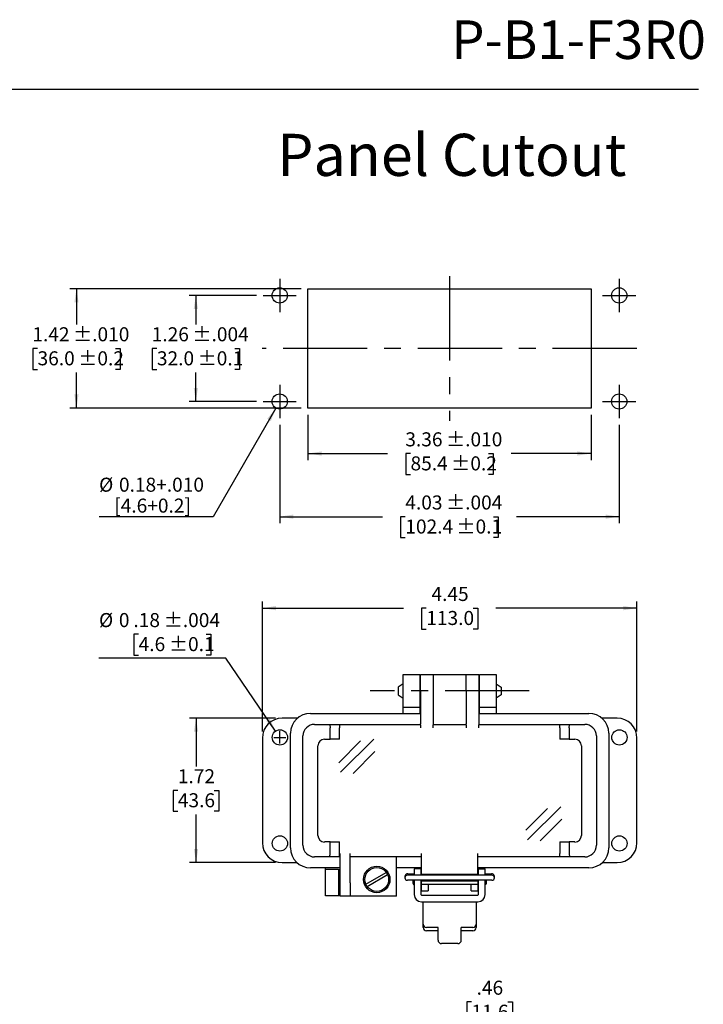
# Model space of a CAD drawing. Units: inches. Extents: x 0.5 to 8, y 0.3 to 10.7.
# Drawn here: x 3.9 to 8, y 4.9 to 10.7 of the extents above; entities that cross this region are included whole.
import ezdxf

# ---------------------------------------------------------------- set-up
doc = ezdxf.new("R2010")
doc.units = ezdxf.units.IN
doc.header["$MEASUREMENT"] = 0
doc.linetypes.add('CENTERX2', pattern=[0.8, 0.5, -0.1, 0.1, -0.1])
doc.layers.add('BORDER', color=7, linetype='Continuous')
doc.layers.add('CUTOUT', color=7, linetype='Continuous', lineweight=25)
doc.styles.add('SLDTEXTSTYLE0', font='ARIAL.TTF', dxfattribs={"width": 0.948})
doc.dimstyles.new('SLDDIMSTYLE0', dxfattribs={"dimtxt": 0.080892, "dimasz": 0.080892, "dimexe": 0, "dimexo": 0.0625, "dimgap": 0.020223, "dimtad": 0, "dimtih": 1, "dimtoh": 1, "dimlfac": 2, "dimrnd": 1e-09, "dimzin": 12, "dimdsep": 46, "dimtxsty": 'SLDTEXTSTYLE0', "dimsah": 1, "dimcen": 0.09, "dimadec": 0, "dimazin": 3, "dimtfac": 1, "dimtofl": 0, "dimtmove": 0, "dimatfit": 3, "dimfxl": 0, "dimfrac": 2, "dimtolj": 1, "dimtzin": 12, "dimarcsym": 0})
doc.dimstyles.new('SLDDIMSTYLE1', dxfattribs={"dimtxt": 0.080892, "dimasz": 0.080892, "dimexe": 0, "dimexo": 0.0625, "dimgap": 0.020223, "dimtad": 0, "dimtih": 1, "dimtoh": 1, "dimlfac": 2, "dimrnd": 1e-09, "dimzin": 12, "dimdsep": 46, "dimtxsty": 'SLDTEXTSTYLE0', "dimsah": 1, "dimcen": 0.09, "dimadec": 0, "dimazin": 3, "dimtfac": 1, "dimtmove": 0, "dimatfit": 0, "dimfxl": 0, "dimfrac": 2, "dimtolj": 1, "dimtzin": 12, "dimarcsym": 0})
doc.dimstyles.new('SLDDIMSTYLE3', dxfattribs={"dimtxt": 0.080892, "dimasz": 0.080892, "dimexe": 0, "dimexo": 0.0625, "dimgap": 0.020223, "dimtad": 0, "dimlfac": 2, "dimrnd": 1e-09, "dimzin": 12, "dimdsep": 46, "dimtxsty": 'SLDTEXTSTYLE0', "dimsah": 1, "dimcen": 0.09, "dimadec": 0, "dimazin": 3, "dimtol": 1, "dimtp": 0.01, "dimtm": 0.01, "dimtfac": 1, "dimtdec": 3, "dimtofl": 0, "dimtmove": 0, "dimatfit": 3, "dimfxl": 0, "dimfrac": 2, "dimtolj": 1, "dimarcsym": 0})
doc.dimstyles.new('SLDDIMSTYLE4', dxfattribs={"dimtxt": 0.080892, "dimasz": 0.080892, "dimexe": 0, "dimexo": 0.0625, "dimgap": 0.020223, "dimtad": 0, "dimtih": 1, "dimtoh": 1, "dimlfac": 2, "dimrnd": 1e-09, "dimzin": 12, "dimdsep": 46, "dimtxsty": 'SLDTEXTSTYLE0', "dimsah": 1, "dimcen": 0.09, "dimadec": 0, "dimazin": 3, "dimtol": 1, "dimtp": 0.01, "dimtm": 0.01, "dimtfac": 1, "dimtdec": 3, "dimtofl": 0, "dimtmove": 0, "dimatfit": 3, "dimfxl": 0, "dimfrac": 2, "dimtolj": 1, "dimarcsym": 0})
doc.dimstyles.new('SLDDIMSTYLE5', dxfattribs={"dimtxt": 0.080892, "dimasz": 0.080892, "dimexe": 0, "dimexo": 0.0625, "dimgap": 0.020223, "dimtad": 0, "dimtih": 1, "dimtoh": 1, "dimlfac": 2, "dimrnd": 1e-09, "dimzin": 12, "dimdsep": 46, "dimtxsty": 'SLDTEXTSTYLE0', "dimsah": 1, "dimcen": 0.09, "dimadec": 0, "dimazin": 3, "dimtol": 1, "dimtp": 0.004, "dimtm": 0.004, "dimtfac": 1, "dimtdec": 3, "dimtofl": 0, "dimtmove": 0, "dimatfit": 3, "dimfxl": 0, "dimfrac": 2, "dimtolj": 1, "dimarcsym": 0})
doc.dimstyles.new('SLDDIMSTYLE6', dxfattribs={"dimtxt": 0.080892, "dimasz": 0.080892, "dimexe": 0, "dimexo": 0.0625, "dimgap": 0.020223, "dimtad": 0, "dimlfac": 2, "dimrnd": 1e-09, "dimzin": 12, "dimdsep": 46, "dimtxsty": 'SLDTEXTSTYLE0', "dimsah": 1, "dimcen": 0.09, "dimadec": 0, "dimazin": 3, "dimtol": 1, "dimtp": 0.004, "dimtm": 0.004, "dimtfac": 1, "dimtdec": 3, "dimtofl": 0, "dimtmove": 0, "dimatfit": 3, "dimfxl": 0, "dimfrac": 2, "dimtolj": 1, "dimarcsym": 0})
doc.dimstyles.new('SLDDIMSTYLE7', dxfattribs={"dimtxt": 0.080892, "dimasz": 0.080892, "dimexe": 0, "dimexo": 0.0625, "dimgap": 0.020223, "dimtad": 0, "dimtih": 1, "dimtoh": 1, "dimlfac": 2, "dimrnd": 1e-09, "dimzin": 12, "dimdsep": 46, "dimtxsty": 'SLDTEXTSTYLE0', "dimsah": 1, "dimcen": 0, "dimadec": 0, "dimazin": 3, "dimtfac": 1, "dimtdec": 3, "dimtofl": 0, "dimtmove": 0, "dimatfit": 3, "dimfxl": 0, "dimfrac": 2, "dimtolj": 1, "dimtzin": 12, "dimarcsym": 0})
doc.dimstyles.new('SLDDIMSTYLE8', dxfattribs={"dimtxt": 0.080892, "dimasz": 0.080892, "dimexe": 0, "dimexo": 0.0625, "dimgap": 0.020223, "dimtad": 1, "dimlfac": 2, "dimrnd": 1e-09, "dimzin": 12, "dimdsep": 46, "dimtxsty": 'SLDTEXTSTYLE0', "dimsah": 1, "dimcen": 0, "dimadec": 0, "dimazin": 3, "dimtol": 1, "dimtp": 0.004, "dimtm": 0.004, "dimtfac": 1, "dimtdec": 3, "dimtofl": 0, "dimtmove": 0, "dimatfit": 3, "dimfxl": 0, "dimfrac": 2, "dimtolj": 1, "dimarcsym": 0})
doc.dimstyles.new('SLDDIMSTYLE9', dxfattribs={"dimtxt": 0.080892, "dimasz": 0.080892, "dimexe": 0, "dimexo": 0.0625, "dimgap": 0.020223, "dimtad": 0, "dimlfac": 2, "dimrnd": 1e-09, "dimzin": 12, "dimdsep": 46, "dimtxsty": 'SLDTEXTSTYLE0', "dimsah": 1, "dimcen": 0.09, "dimadec": 0, "dimazin": 3, "dimtfac": 1, "dimtofl": 0, "dimtmove": 0, "dimatfit": 3, "dimfxl": 0, "dimfrac": 2, "dimtolj": 1, "dimtzin": 12, "dimarcsym": 0})

# ---------------------------------------------------------------- blocks, each defined once
blk = doc.blocks.new('_D_3')
at = {"layer": 'BORDER'}
for p, q in [((6.6279, 4.9123), (6.6001, 4.9123)), ((6.6001, 4.9123), (6.6001, 4.788)), ((6.8439, 4.9123), (6.8717, 4.9123)), ((6.8717, 4.9123), (6.8717, 4.788)), ((6.6219, 4.2981), (6.6219, 4.8089)), ((6.8499, 3.8779), (6.8499, 4.8089)), ((6.6219, 4.7695), (6.4664, 4.7695)), ((6.6001, 4.788), (6.6279, 4.788)), ((6.6219, 4.7695), (6.8499, 4.7695)), ((6.8717, 4.788), (6.8439, 4.788)), ((6.8499, 4.7695), (7.0055, 4.7695))]:
    blk.add_line(p, q, dxfattribs=at)
for points in [[(6.6219, 4.7695), (6.541, 4.782), (6.541, 4.7571)], [(6.8499, 4.7695), (6.9308, 4.7571), (6.9308, 4.782)]]:
    blk.add_solid(points, dxfattribs=at)
at = {"layer": 'BORDER', "char_height": 0.08333, "attachment_point": 1, "style": 'SLDTEXTSTYLE0'}
for s, insert in [('.46', (6.6588, 5.0382)), ('11.6', (6.6279, 4.8955))]:
    blk.add_mtext(s, dxfattribs=dict(at, insert=insert))
blk = doc.blocks.new('_D_6')
at = {"layer": 'BORDER', "color": 7}
for p, q in [((5.6571, 8.4002), (5.6571, 8.1305)), ((7.3382, 8.4002), (7.3382, 8.1305)), ((5.6571, 8.1698), (6.1308, 8.1698)), ((6.2666, 8.1698), (6.2388, 8.1698)), ((6.2388, 8.1698), (6.2388, 8.0456)), ((6.7288, 8.1698), (6.7566, 8.1698)), ((6.7566, 8.1698), (6.7566, 8.0456)), ((7.3382, 8.1698), (6.8646, 8.1698)), ((6.2388, 8.0456), (6.2666, 8.0456)), ((6.7566, 8.0456), (6.7288, 8.0456))]:
    blk.add_line(p, q, dxfattribs=at)
for points in [[(5.6571, 8.1698), (5.738, 8.1574), (5.738, 8.1823)], [(7.3382, 8.1698), (7.2573, 8.1823), (7.2573, 8.1574)]]:
    blk.add_solid(points, dxfattribs=at)
at = {"layer": 'BORDER', "color": 7, "char_height": 0.08333, "attachment_point": 1, "style": 'SLDTEXTSTYLE0'}
for s, insert in [('3.36', (6.2357, 8.2958)), (' ±.010', (6.4518, 8.2958)), ('85.4', (6.2666, 8.153)), (' ±0.2', (6.4826, 8.153))]:
    blk.add_mtext(s, dxfattribs=dict(at, insert=insert))
blk = doc.blocks.new('_D_7')
at = {"layer": 'BORDER', "color": 7}
for p, q in [((5.6178, 9.1482), (4.2438, 9.1482)), ((4.2831, 9.1482), (4.2831, 8.9367)), ((4.052, 8.7939), (4.0242, 8.7939)), ((4.0242, 8.7939), (4.0242, 8.6697)), ((4.5142, 8.7939), (4.542, 8.7939)), ((4.542, 8.7939), (4.542, 8.6697)), ((4.0242, 8.6697), (4.052, 8.6697)), ((4.542, 8.6697), (4.5142, 8.6697)), ((4.2831, 8.4396), (4.2831, 8.6512)), ((5.6178, 8.4396), (4.2438, 8.4396))]:
    blk.add_line(p, q, dxfattribs=at)
for points in [[(4.2831, 9.1482), (4.2707, 9.0674), (4.2956, 9.0674)], [(4.2831, 8.4396), (4.2956, 8.5205), (4.2707, 8.5205)]]:
    blk.add_solid(points, dxfattribs=at)
at = {"layer": 'BORDER', "color": 7, "char_height": 0.08333, "attachment_point": 1, "style": 'SLDTEXTSTYLE0'}
for s, insert in [('1.42', (4.0212, 8.9199)), (' ±.010', (4.2372, 8.9199)), ('36.0', (4.052, 8.7771)), (' ±0.2', (4.2681, 8.7771))]:
    blk.add_mtext(s, dxfattribs=dict(at, insert=insert))
blk = doc.blocks.new('_D_8')
at = {"layer": 'BORDER', "color": 7}
for p, q in [((5.352, 9.1089), (4.9524, 9.1089)), ((4.9918, 9.1089), (4.9918, 8.9367)), ((4.7607, 8.7939), (4.7329, 8.7939)), ((4.7329, 8.7939), (4.7329, 8.6697)), ((5.2229, 8.7939), (5.2507, 8.7939)), ((5.2507, 8.7939), (5.2507, 8.6697)), ((4.7329, 8.6697), (4.7607, 8.6697)), ((5.2507, 8.6697), (5.2229, 8.6697)), ((4.9918, 8.479), (4.9918, 8.6512)), ((5.352, 8.479), (4.9524, 8.479))]:
    blk.add_line(p, q, dxfattribs=at)
for points in [[(4.9918, 9.1089), (4.9793, 9.028), (5.0042, 9.028)], [(4.9918, 8.479), (5.0042, 8.5599), (4.9793, 8.5599)]]:
    blk.add_solid(points, dxfattribs=at)
at = {"layer": 'BORDER', "color": 7, "char_height": 0.08333, "attachment_point": 1, "style": 'SLDTEXTSTYLE0'}
for s, insert in [('1.26', (4.7298, 8.9199)), (' ±.004', (4.9459, 8.9199)), ('32.0', (4.7607, 8.7771)), (' ±0.1', (4.9767, 8.7771))]:
    blk.add_mtext(s, dxfattribs=dict(at, insert=insert))
blk = doc.blocks.new('_D_9')
at = {"layer": 'BORDER', "color": 7}
for p, q in [((5.4898, 8.3412), (5.4898, 7.7553)), ((7.5056, 8.3412), (7.5056, 7.7553)), ((5.4898, 7.7947), (6.0999, 7.7947)), ((6.2357, 7.7947), (6.2079, 7.7947)), ((6.2079, 7.7947), (6.2079, 7.6705)), ((6.7596, 7.7947), (6.7874, 7.7947)), ((6.7874, 7.7947), (6.7874, 7.6705)), ((7.5056, 7.7947), (6.8954, 7.7947)), ((6.2079, 7.6705), (6.2357, 7.6705)), ((6.7874, 7.6705), (6.7596, 7.6705))]:
    blk.add_line(p, q, dxfattribs=at)
for points in [[(5.4898, 7.7947), (5.5707, 7.7823), (5.5707, 7.8072)], [(7.5056, 7.7947), (7.4247, 7.8072), (7.4247, 7.7823)]]:
    blk.add_solid(points, dxfattribs=at)
at = {"layer": 'BORDER', "color": 7, "char_height": 0.08333, "attachment_point": 1, "style": 'SLDTEXTSTYLE0'}
for s, insert in [('4.03', (6.2357, 7.9207)), (' ±.004', (6.4518, 7.9207)), ('102.4', (6.2357, 7.7779)), (' ±0.1', (6.5135, 7.7779))]:
    blk.add_mtext(s, dxfattribs=dict(at, insert=insert))
blk = doc.blocks.new('_D_10')
at = {"layer": 'BORDER', "color": 7}
for p, q in [((5.4672, 8.4398), (5.0948, 7.7947)), ((5.0948, 7.7947), (4.4173, 7.7947))]:
    blk.add_line(p, q, dxfattribs=at)
blk.add_solid([(5.4672, 8.4398), (5.416, 8.3759), (5.4375, 8.3635)], dxfattribs=at)
at = {"layer": 'BORDER', "color": 7, "char_height": 0.08333, "attachment_point": 1, "style": 'SLDTEXTSTYLE0'}
for s, insert in [('%%c', (4.4173, 8.0264)), ('0.18+.010', (4.5354, 8.0264)), ('[4.6+0.2]', (4.5072, 7.9021))]:
    blk.add_mtext(s, dxfattribs=dict(at, insert=insert))
blk = doc.blocks.new('_D_11')
at = {"layer": 'BORDER', "color": 7}
for p, q in [((4.6521, 7.0961), (4.6243, 7.0961)), ((4.6243, 7.0961), (4.6243, 6.9719)), ((5.0525, 7.0961), (5.0803, 7.0961)), ((5.0803, 7.0961), (5.0803, 6.9719)), ((4.6243, 6.9719), (4.6521, 6.9719)), ((5.0803, 6.9719), (5.0525, 6.9719)), ((5.1706, 6.9534), (4.4168, 6.9534)), ((5.4656, 6.521), (5.1706, 6.9534))]:
    blk.add_line(p, q, dxfattribs=at)
blk.add_solid([(5.4656, 6.521), (5.4303, 6.5948), (5.4097, 6.5808)], dxfattribs=at)
at = {"layer": 'BORDER', "color": 7, "attachment_point": 1, "style": 'SLDTEXTSTYLE0'}
for s, insert, char_height in [('%%c', (4.4168, 7.2221), 0.08333), ('0', (4.5348, 7.2221), 0.0833), ('.18', (4.6212, 7.2221), 0.08333), (' ±.004', (4.7755, 7.2221), 0.08333), ('4.6', (4.6521, 7.0793), 0.08333), (' ±0.1', (4.8064, 7.0793), 0.08333)]:
    blk.add_mtext(s, dxfattribs=dict(at, insert=insert, char_height=char_height))
blk = doc.blocks.new('_D_12')
at = {"layer": 'BORDER', "color": 7}
for p, q in [((5.3868, 6.519), (5.3868, 7.2906)), ((7.6112, 6.519), (7.6112, 7.2906)), ((5.3868, 7.2513), (6.2243, 7.2513)), ((6.3601, 7.2513), (6.3323, 7.2513)), ((6.3323, 7.2513), (6.3323, 7.127)), ((6.6378, 7.2513), (6.6656, 7.2513)), ((6.6656, 7.2513), (6.6656, 7.127)), ((7.6112, 7.2513), (6.7736, 7.2513)), ((6.3323, 7.127), (6.3601, 7.127)), ((6.6656, 7.127), (6.6378, 7.127))]:
    blk.add_line(p, q, dxfattribs=at)
for points in [[(5.3868, 7.2513), (5.4676, 7.2388), (5.4676, 7.2637)], [(7.6112, 7.2513), (7.5303, 7.2637), (7.5303, 7.2388)]]:
    blk.add_solid(points, dxfattribs=at)
at = {"layer": 'BORDER', "color": 7, "char_height": 0.08333, "attachment_point": 1, "style": 'SLDTEXTSTYLE0'}
for s, insert in [('4.45', (6.3909, 7.3772)), ('113.0', (6.3601, 7.2345))]:
    blk.add_mtext(s, dxfattribs=dict(at, insert=insert))
blk = doc.blocks.new('_D_13')
at = {"layer": 'BORDER', "color": 7}
for p, q in [((5.4655, 6.5977), (4.9537, 6.5977)), ((4.9931, 6.5977), (4.9931, 6.3113)), ((4.885, 6.1686), (4.8572, 6.1686)), ((4.8572, 6.1686), (4.8572, 6.0444)), ((5.1011, 6.1686), (5.1289, 6.1686)), ((5.1289, 6.1686), (5.1289, 6.0444)), ((4.8572, 6.0444), (4.885, 6.0444)), ((4.9931, 5.7395), (4.9931, 6.0259)), ((5.1289, 6.0444), (5.1011, 6.0444)), ((5.4655, 5.7395), (4.9537, 5.7395))]:
    blk.add_line(p, q, dxfattribs=at)
for points in [[(4.9931, 6.5977), (4.9806, 6.5168), (5.0055, 6.5168)], [(4.9931, 5.7395), (5.0055, 5.8204), (4.9806, 5.8204)]]:
    blk.add_solid(points, dxfattribs=at)
at = {"layer": 'BORDER', "color": 7, "char_height": 0.08333, "attachment_point": 1, "style": 'SLDTEXTSTYLE0'}
for s, insert in [('1.72', (4.885, 6.2945)), ('43.6', (4.885, 6.1518))]:
    blk.add_mtext(s, dxfattribs=dict(at, insert=insert))

msp = doc.modelspace()

# ---------------------------------------------------------------- linework, layer by layer
at = {"layer": 'BORDER'}
msp.add_line((0.5099, 10.3335), (7.976, 10.3335), dxfattribs=at)
at = {"layer": 'CUTOUT', "color": 7, "linetype": 'CENTERX2'}
for p, q in [((5.4898, 9.2073), (5.4898, 9.0105)), ((6.4977, 9.2231), (6.4977, 8.3648)), ((7.5056, 9.2073), (7.5056, 9.0105)), ((5.3914, 9.1089), (5.5882, 9.1089)), ((7.4072, 9.1089), (7.604, 9.1089)), ((7.6099, 8.7939), (5.3855, 8.7939)), ((5.4898, 8.5774), (5.4898, 8.3806)), ((7.5056, 8.5774), (7.5056, 8.3806)), ((5.3914, 8.479), (5.5882, 8.479)), ((7.4072, 8.479), (7.604, 8.479)), ((6.9713, 6.7592), (6.0266, 6.7592))]:
    msp.add_line(p, q, dxfattribs=at)
at = {"layer": 'CUTOUT', "color": 7, "linetype": 'Continuous'}
for p, q in [((5.6571, 8.4396), (5.6571, 9.1482)), ((5.6571, 9.1482), (7.3382, 9.1482)), ((7.3382, 9.1482), (7.3382, 8.4396)), ((7.3382, 8.4396), (5.6571, 8.4396)), ((6.2234, 6.8576), (6.3218, 6.8576)), ((6.2234, 6.7592), (6.2234, 6.8576)), ((6.3218, 6.8576), (6.3218, 6.7592)), ((6.3267, 6.7592), (6.3267, 6.8563)), ((6.3267, 6.8563), (6.4005, 6.8563)), ((6.4005, 6.8563), (6.5974, 6.8563)), ((6.4005, 6.8563), (6.4005, 6.7592)), ((6.5974, 6.8563), (6.6712, 6.8563)), ((6.5974, 6.7592), (6.5974, 6.8563)), ((6.6712, 6.8563), (6.6712, 6.7592)), ((6.6761, 6.8576), (6.7745, 6.8576)), ((6.6761, 6.7592), (6.6761, 6.8576)), ((6.7745, 6.8576), (6.7745, 6.7592)), ((6.2234, 6.8021), (6.1939, 6.7828)), ((6.3218, 6.8034), (6.3267, 6.8034)), ((6.6712, 6.8034), (6.6761, 6.8034)), ((6.7745, 6.8021), (6.804, 6.7828)), ((6.1939, 6.7828), (6.1939, 6.7355)), ((6.1939, 6.7355), (6.2234, 6.7162)), ((6.2234, 6.6607), (6.2234, 6.7592)), ((6.3218, 6.7592), (6.3218, 6.6607)), ((6.3267, 6.7592), (6.3267, 6.5643)), ((6.4005, 6.7592), (6.4005, 6.5643)), ((6.5974, 6.7592), (6.5974, 6.5643)), ((6.6712, 6.7592), (6.6712, 6.5643)), ((6.6761, 6.6607), (6.6761, 6.7592)), ((6.7745, 6.7592), (6.7745, 6.6607)), ((6.804, 6.7355), (6.7745, 6.7162)), ((6.804, 6.7828), (6.804, 6.7355)), ((6.3218, 6.7149), (6.3267, 6.7149)), ((6.6712, 6.7149), (6.6761, 6.7149)), ((5.6722, 6.6259), (6.3267, 6.6259)), ((6.3218, 6.6607), (6.2234, 6.6607)), ((6.2234, 6.6259), (6.2234, 6.6607)), ((6.3218, 6.6607), (6.3218, 6.6259)), ((6.6712, 6.6259), (7.3257, 6.6259)), ((6.6761, 6.6259), (6.6761, 6.6607)), ((6.7745, 6.6607), (6.6761, 6.6607)), ((6.7745, 6.6607), (6.7745, 6.6259)), ((5.5956, 6.5977), (5.5049, 6.5977)), ((5.6968, 6.561), (5.7869, 6.561)), ((5.7869, 6.561), (5.8427, 6.561)), ((5.7869, 6.561), (5.7872, 6.5606)), ((5.7872, 6.5606), (5.7875, 6.5595)), ((5.7875, 6.5595), (5.7878, 6.5577)), ((5.7878, 6.5577), (5.7881, 6.5552)), ((5.7881, 6.5552), (5.7883, 6.5522)), ((5.7883, 6.5522), (5.7885, 6.5488)), ((5.8427, 6.561), (5.843, 6.5606)), ((5.8427, 6.561), (6.3267, 6.561)), ((5.843, 6.5606), (5.8434, 6.5595)), ((5.8434, 6.5595), (5.8437, 6.5577)), ((5.8437, 6.5577), (5.8439, 6.5552)), ((5.8439, 6.5552), (5.8441, 6.5522)), ((5.8441, 6.5522), (5.8443, 6.5488)), ((6.3267, 6.5575), (6.3267, 6.5643)), ((6.3267, 6.5575), (6.3267, 6.5413)), ((6.4005, 6.5643), (6.4005, 6.5575)), ((6.4005, 6.561), (6.5974, 6.561)), ((6.4005, 6.5413), (6.4005, 6.5575)), ((6.5974, 6.5575), (6.5974, 6.5643)), ((6.5974, 6.5575), (6.5974, 6.5413)), ((6.6712, 6.5643), (6.6712, 6.5575)), ((6.6712, 6.561), (7.1552, 6.561)), ((6.6712, 6.5413), (6.6712, 6.5575)), ((7.1536, 6.5488), (7.1538, 6.5522)), ((7.1538, 6.5522), (7.154, 6.5552)), ((7.154, 6.5552), (7.1542, 6.5577)), ((7.1542, 6.5577), (7.1545, 6.5595)), ((7.1545, 6.5595), (7.1549, 6.5606)), ((7.1549, 6.5606), (7.1552, 6.561)), ((7.1552, 6.561), (7.211, 6.561)), ((7.2094, 6.5488), (7.2096, 6.5522)), ((7.2096, 6.5522), (7.2098, 6.5552)), ((7.2098, 6.5552), (7.2101, 6.5577)), ((7.2101, 6.5577), (7.2104, 6.5595)), ((7.2104, 6.5595), (7.2107, 6.5606)), ((7.2107, 6.5606), (7.211, 6.561)), ((7.211, 6.561), (7.3011, 6.561)), ((7.493, 6.5977), (7.4023, 6.5977)), ((5.4911, 6.4476), (5.4911, 6.5196)), ((5.5541, 5.8267), (5.5541, 6.5078)), ((5.7885, 6.5488), (5.7886, 6.5451)), ((5.7886, 6.5451), (5.7886, 6.5413)), ((5.7886, 6.4724), (5.7886, 6.5413)), ((5.8443, 6.5488), (5.8444, 6.5451)), ((5.8444, 6.5451), (5.8444, 6.5413)), ((5.8444, 6.4724), (5.8444, 6.5413)), ((7.1535, 6.5451), (7.1536, 6.5488)), ((7.1535, 6.5413), (7.1535, 6.5451)), ((7.1535, 6.5413), (7.1535, 6.4724)), ((7.2093, 6.5451), (7.2094, 6.5488)), ((7.2093, 6.5413), (7.2093, 6.5451)), ((7.2093, 6.5413), (7.2093, 6.4724)), ((7.4438, 6.5078), (7.4438, 5.8267)), ((5.3868, 6.4796), (5.3868, 5.8576)), ((5.4551, 6.4836), (5.5271, 6.4836)), ((5.6279, 5.8425), (5.6279, 6.4921)), ((5.7558, 6.4724), (5.7886, 6.4724)), ((5.8444, 6.4724), (5.7886, 6.4724)), ((5.84, 6.3331), (5.9699, 6.4628)), ((5.8514, 6.2769), (6.0493, 6.4728)), ((7.2093, 6.4724), (7.1535, 6.4724)), ((7.2093, 6.4724), (7.2421, 6.4724)), ((7.37, 6.4921), (7.37, 5.8425)), ((7.6112, 5.8576), (7.6112, 6.4796)), ((5.7165, 5.9015), (5.7165, 6.433)), ((5.9257, 6.2697), (6.0556, 6.3994)), ((7.2814, 6.433), (7.2814, 5.9015)), ((6.9503, 5.9321), (7.0801, 6.0619)), ((6.9617, 5.8759), (7.1595, 6.0718)), ((7.036, 5.8687), (7.1658, 5.9985)), ((5.7886, 5.8622), (5.7558, 5.8622)), ((5.7886, 5.8622), (5.8444, 5.8622)), ((5.7886, 5.7933), (5.7886, 5.8622)), ((5.8444, 5.7933), (5.8444, 5.8622)), ((7.1535, 5.8622), (7.1535, 5.7933)), ((7.1535, 5.8622), (7.2093, 5.8622)), ((7.2421, 5.8622), (7.2093, 5.8622)), ((7.2093, 5.8622), (7.2093, 5.7933)), ((5.7886, 5.7898), (5.7886, 5.7933)), ((5.8444, 5.7898), (5.8444, 5.7933)), ((5.8493, 5.62), (5.8493, 5.7933)), ((5.9084, 5.62), (5.9084, 5.7933)), ((6.3316, 5.6692), (6.3316, 5.7933)), ((6.6663, 5.6692), (6.6663, 5.7933)), ((7.1535, 5.7894), (7.1535, 5.7933)), ((7.2093, 5.7933), (7.2093, 5.7894)), ((5.5049, 5.7395), (5.5926, 5.7395)), ((5.7869, 5.7736), (5.6968, 5.7736)), ((5.7869, 5.7736), (5.7872, 5.7739)), ((5.8427, 5.7736), (5.7869, 5.7736)), ((5.7872, 5.7739), (5.7875, 5.7748)), ((5.7875, 5.7748), (5.7877, 5.7762)), ((5.7877, 5.7762), (5.788, 5.7782)), ((5.788, 5.7782), (5.7882, 5.7806)), ((5.7882, 5.7806), (5.7884, 5.7834)), ((5.7884, 5.7834), (5.7885, 5.7865)), ((5.7885, 5.7865), (5.7886, 5.7898)), ((5.8427, 5.7736), (5.843, 5.7739)), ((5.8493, 5.7736), (5.8427, 5.7736)), ((5.843, 5.7739), (5.8433, 5.7748)), ((5.8433, 5.7748), (5.8436, 5.7762)), ((5.8436, 5.7762), (5.8438, 5.7782)), ((5.8438, 5.7782), (5.844, 5.7806)), ((5.844, 5.7806), (5.8442, 5.7834)), ((5.8442, 5.7834), (5.8443, 5.7865)), ((5.8443, 5.7865), (5.8444, 5.7898)), ((6.3316, 5.7736), (5.9084, 5.7736)), ((6.184, 5.5413), (6.184, 5.7736)), ((7.1552, 5.7736), (6.6663, 5.7736)), ((7.1536, 5.7857), (7.1535, 5.7894)), ((7.1538, 5.7823), (7.1536, 5.7857)), ((7.154, 5.7793), (7.1538, 5.7823)), ((7.1542, 5.7769), (7.154, 5.7793)), ((7.1545, 5.7751), (7.1542, 5.7769)), ((7.1549, 5.774), (7.1545, 5.7751)), ((7.1552, 5.7736), (7.1549, 5.774)), ((7.211, 5.7736), (7.1552, 5.7736)), ((7.2093, 5.7894), (7.2094, 5.7857)), ((7.2094, 5.7857), (7.2096, 5.7823)), ((7.2096, 5.7823), (7.2098, 5.7793)), ((7.2098, 5.7793), (7.2101, 5.7769)), ((7.2101, 5.7769), (7.2104, 5.7751)), ((7.2104, 5.7751), (7.2107, 5.774)), ((7.2107, 5.774), (7.211, 5.7736)), ((7.3011, 5.7736), (7.211, 5.7736)), ((7.4053, 5.7395), (7.493, 5.7395)), ((5.8493, 5.7086), (5.6722, 5.7086)), ((5.7608, 5.7001), (5.7608, 5.7086)), ((5.7608, 5.7001), (5.8395, 5.7001)), ((5.7608, 5.6214), (5.7608, 5.7001)), ((5.8395, 5.7001), (5.8395, 5.6214)), ((6.001, 5.6113), (6.1229, 5.6817)), ((6.3316, 5.7086), (6.184, 5.7086)), ((6.3277, 5.7021), (6.2883, 5.7021)), ((6.2883, 5.7021), (6.2883, 5.6644)), ((6.3277, 5.7021), (6.3277, 5.6644)), ((7.3257, 5.7086), (6.6663, 5.7086)), ((6.6702, 5.6644), (6.6702, 5.7021)), ((6.6702, 5.7021), (6.7096, 5.7021)), ((6.7096, 5.6644), (6.7096, 5.7021)), ((5.7608, 5.5426), (5.7608, 5.6214)), ((5.8395, 5.6214), (5.8395, 5.5426)), ((5.8493, 5.5413), (5.8493, 5.62)), ((5.9084, 5.62), (5.9084, 5.5413)), ((6.0088, 5.5977), (6.1308, 5.6681)), ((6.2333, 5.6585), (6.2333, 5.6496)), ((6.248, 5.6733), (6.2884, 5.6733)), ((6.7499, 5.6644), (6.248, 5.6644)), ((6.7499, 5.6349), (6.248, 5.6349)), ((6.2825, 5.6349), (6.2825, 5.6162)), ((6.2825, 5.6162), (6.2825, 5.6349)), ((6.2825, 5.6162), (6.2844, 5.6098)), ((6.2828, 5.6644), (6.2844, 5.6698)), ((6.2844, 5.6698), (6.2844, 5.6644)), ((6.2844, 5.6698), (6.2884, 5.6698)), ((6.2844, 5.6349), (6.2844, 5.6098)), ((6.2883, 5.6349), (6.2883, 5.5502)), ((6.3277, 5.6698), (6.3316, 5.6698)), ((6.3277, 5.6349), (6.3277, 5.5502)), ((6.3316, 5.6692), (6.3316, 5.6644)), ((6.6663, 5.6692), (6.3316, 5.6692)), ((6.3316, 5.5721), (6.3316, 5.6349)), ((6.6663, 5.6299), (6.3316, 5.6299)), ((6.6663, 5.6698), (6.6702, 5.6698)), ((6.6663, 5.6644), (6.6663, 5.6692)), ((6.6663, 5.6349), (6.6663, 5.5721)), ((6.6702, 5.5502), (6.6702, 5.6349)), ((6.7095, 5.6733), (6.7499, 5.6733)), ((6.7095, 5.6698), (6.7135, 5.6698)), ((6.7096, 5.5502), (6.7096, 5.6349)), ((6.7135, 5.6698), (6.7135, 5.6644)), ((6.7151, 5.6644), (6.7135, 5.6698)), ((6.7135, 5.6349), (6.7135, 5.6098)), ((6.7154, 5.6162), (6.7135, 5.6098)), ((6.7154, 5.6349), (6.7154, 5.6162)), ((6.7646, 5.6496), (6.7646, 5.6585)), ((6.2844, 5.6098), (6.2884, 5.6098)), ((6.3277, 5.6098), (6.3317, 5.6102)), ((6.3316, 5.5721), (6.371, 5.5721)), ((6.6662, 5.6102), (6.3317, 5.6102)), ((6.371, 5.6102), (6.371, 5.5721)), ((6.6269, 5.5721), (6.6269, 5.6102)), ((6.6269, 5.5721), (6.6663, 5.5721)), ((6.6662, 5.6102), (6.6702, 5.6098)), ((6.7135, 5.6098), (6.7095, 5.6098)), ((5.8395, 5.5426), (5.7608, 5.5426)), ((5.8493, 5.5426), (5.8395, 5.5426)), ((5.9478, 5.5413), (5.8493, 5.5413)), ((6.184, 5.5413), (5.9478, 5.5413)), ((6.3316, 5.5463), (6.6663, 5.5463)), ((6.3316, 5.5069), (6.6663, 5.5069)), ((6.3415, 5.3741), (6.3415, 5.5069)), ((6.6564, 5.5069), (6.6564, 5.3544)), ((6.3415, 5.3544), (6.3415, 5.3741)), ((6.4301, 5.3544), (6.3612, 5.3544)), ((6.4301, 5.3347), (6.3612, 5.3347)), ((6.4301, 5.2782), (6.4301, 5.3544)), ((6.6367, 5.3544), (6.5679, 5.3544)), ((6.5679, 5.2782), (6.5679, 5.3544)), ((6.6367, 5.3347), (6.5679, 5.3347)), ((6.5482, 5.2586), (6.4497, 5.2586))]:
    msp.add_line(p, q, dxfattribs=at)
for centre, radius in [((5.4898, 9.1089), 0.0453), ((7.5056, 9.1089), 0.0453), ((5.4898, 8.479), 0.0453), ((5.4898, 8.479), 0.0453), ((7.5056, 8.479), 0.0453), ((5.4911, 6.4836), 0.0453), ((5.4911, 6.4836), 0.0453), ((7.5068, 6.4836), 0.0453), ((5.4911, 5.8536), 0.0453), ((7.5068, 5.8536), 0.0453), ((6.0659, 5.6397), 0.0787), ((6.0659, 5.6397), 0.0708)]:
    msp.add_circle(centre, radius, dxfattribs=at)
for centre, radius, start, end in [((5.6722, 6.5078), 0.1181, 90, 180), ((7.3257, 6.5078), 0.1181, 0, 90), ((5.5049, 6.4796), 0.1181, 90, 180), ((5.6968, 6.4921), 0.0689, 90, 180), ((7.3011, 6.4921), 0.0689, 0, 90), ((7.493, 6.4796), 0.1181, 0, 90), ((5.7558, 6.433), 0.0394, 90, 180), ((7.2421, 6.433), 0.0394, 360, 90), ((5.5049, 5.8576), 0.1181, 180, 270), ((5.7558, 5.9015), 0.0394, 180, 270), ((7.2421, 5.9015), 0.0394, 270, 360), ((7.493, 5.8576), 0.1181, 270, 360), ((5.6722, 5.8267), 0.1181, 180, 270), ((5.6968, 5.8425), 0.0689, 180, 270), ((7.3011, 5.8425), 0.0689, 270, 360), ((7.3257, 5.8267), 0.1181, 270, 0), ((6.248, 5.6585), 0.0148, 23.57829, 180), ((6.248, 5.6496), 0.0148, 90, 270), ((6.7499, 5.6585), 0.0148, 360, 156.42171), ((6.7499, 5.6496), 0.0148, 270, 90), ((6.3316, 5.5502), 0.0433, 180, 270), ((6.3316, 5.5502), 0.00394, 180, 270), ((6.6663, 5.5502), 0.00394, 270, 360), ((6.6663, 5.5502), 0.0433, 270, 360), ((6.3612, 5.3741), 0.0197, 180, 270), ((6.3612, 5.3544), 0.0197, 180, 270), ((6.6367, 5.3741), 0.0197, 270, 360), ((6.6367, 5.3544), 0.0197, 270, 360), ((6.4497, 5.2782), 0.0197, 180, 270), ((6.5482, 5.2782), 0.0197, 270, 0)]:
    msp.add_arc(centre, radius, start, end, dxfattribs=at)

# ---------------------------------------------------------------- texts
at = {"layer": 'BORDER', "style": 'SLDTEXTSTYLE0'}
for s, insert, char_height, attachment_point in [('P-B1-F3R0', (8.0203, 10.7429), 0.22917, 3), ('Panel Cutout', (5.4745, 10.069), 0.25, 1)]:
    msp.add_mtext(s, dxfattribs=dict(at, insert=insert, char_height=char_height, attachment_point=attachment_point))

# ---------------------------------------------------------------- dimensions: what is measured, and where the dimension line sits
at = {"layer": 'BORDER', "color": 7}
for base, p1, p2, dimstyle, picture, middle in [((4.2831, 8.4396), (5.6571, 9.1482), (5.6571, 8.4396), 'SLDDIMSTYLE4', '_D_7', (4.2831, 8.7939)), ((4.9918, 8.479), (5.3914, 9.1089), (5.3914, 8.479), 'SLDDIMSTYLE5', '_D_8', (4.9918, 8.7939)), ((4.9931, 5.7395), (5.5049, 6.5977), (5.5049, 5.7395), 'SLDDIMSTYLE0', '_D_13', (4.9931, 6.1686))]:
    dim = msp.add_linear_dim(base=base, p1=p1, p2=p2, angle=90, dimstyle=dimstyle, dxfattribs=at)
    dim.commit()
    dim.dimension.update_dxf_attribs({"geometry": picture, "text_midpoint": middle, "dimtype": 160})
dim = msp.add_diameter_dim_2p(p1=(5.5124, 8.5182), p2=(5.4672, 8.4398), text='%%c0.18+.010\\P[4.6+0.2]', dimstyle='SLDDIMSTYLE7', override={"dimpost": '<>'}, dxfattribs=at)
dim.commit()
dim.dimension.update_dxf_attribs({"geometry": '_D_10', "text_midpoint": (4.7248, 7.9189), "dimtype": 163})
for base, p1, p2, dimstyle, picture, middle in [((7.3382, 8.1698), (5.6571, 8.4396), (7.3382, 8.4396), 'SLDDIMSTYLE3', '_D_6', (6.4977, 8.1698)), ((7.5056, 7.7947), (5.4898, 8.3806), (7.5056, 8.3806), 'SLDDIMSTYLE6', '_D_9', (6.4977, 7.7947)), ((7.6112, 7.2513), (5.3868, 6.4796), (7.6112, 6.4796), 'SLDDIMSTYLE9', '_D_12', (6.499, 7.2513))]:
    dim = msp.add_linear_dim(base=base, p1=p1, p2=p2, dimstyle=dimstyle, dxfattribs=at)
    dim.commit()
    dim.dimension.update_dxf_attribs({"geometry": picture, "text_midpoint": middle, "dimtype": 160})
dim = msp.add_diameter_dim_2p(p1=(5.5166, 6.4462), p2=(5.4656, 6.521), text='%%c0<>', dimstyle='SLDDIMSTYLE8', dxfattribs=at)
dim.commit()
dim.dimension.update_dxf_attribs({"geometry": '_D_11', "text_midpoint": (4.7624, 7.0961), "dimtype": 163})
at = {"layer": 'BORDER'}
dim = msp.add_linear_dim(base=(6.8499, 4.9123), p1=(6.6219, 4.2587), p2=(6.8499, 3.8385), dimstyle='SLDDIMSTYLE1', dxfattribs=at)
dim.commit()
dim.dimension.update_dxf_attribs({"geometry": '_D_3', "text_midpoint": (6.7359, 4.9123), "dimtype": 160})

doc.saveas('drawing.dxf')
